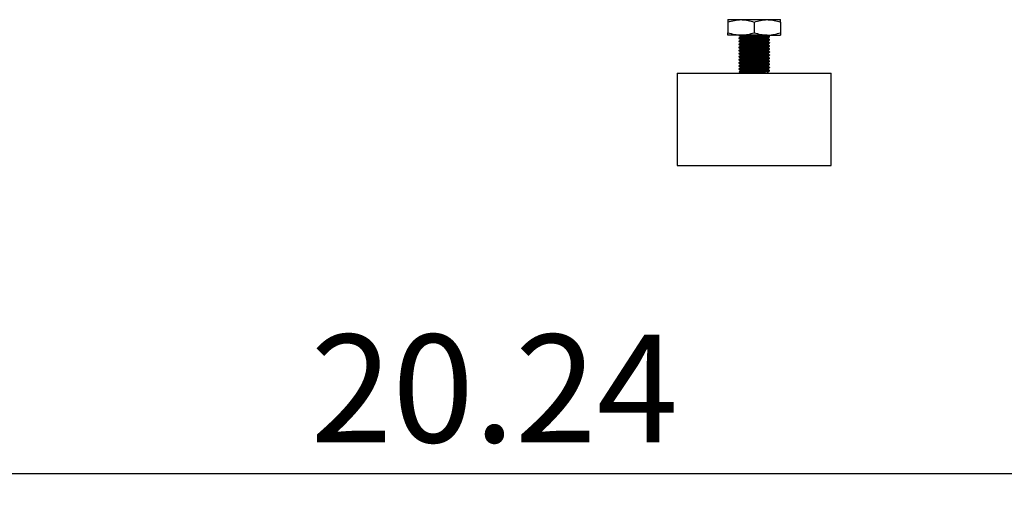
# Model space of a CAD drawing. Extents: x 0 to 16.5, y 0 to 11.7.
# Drawn here: x 9 to 10.2, y 5.2 to 5.8 of the extents above; entities that cross this region are included whole.
import ezdxf

# ---------------------------------------------------------------- set-up
doc = ezdxf.new("R2010")
doc.units = 0
doc.linetypes.add('SLD-SOLID', pattern=[0])
doc.layers.get('0').update_dxf_attribs({"linetype": 'CONTINUOUS'})
doc.layers.add('BRAND_TABLE', color=5, linetype='SLD-SOLID')
doc.styles.add('SLDTEXTSTYLE14', font='TXT', dxfattribs={"width": 0.75})
doc.dimstyles.new('SLDDIMSTYLE0', dxfattribs={"dimtxt": 0.137795, "dimasz": 0.13, "dimexe": 0, "dimexo": 0.0625, "dimgap": 0.034449, "dimtad": 1, "dimlfac": 10, "dimrnd": 1e-09, "dimzin": 12, "dimtxsty": 'SLDTEXTSTYLE14', "dimsah": 1, "dimcen": 0.09, "dimazin": 3, "dimtfac": 1, "dimtofl": 0, "dimtmove": 0, "dimatfit": 3, "dimtolj": 1, "dimtzin": 12})
doc.dimstyles.new('SLDDIMSTYLE1', dxfattribs={"dimtxt": 0.137795, "dimasz": 0.13, "dimexe": 0, "dimexo": 0.0625, "dimgap": 0.034449, "dimtad": 1, "dimlfac": 10, "dimrnd": 1e-09, "dimzin": 12, "dimtxsty": 'SLDTEXTSTYLE14', "dimsah": 1, "dimcen": 0.09, "dimazin": 3, "dimtfac": 1, "dimtmove": 0, "dimatfit": 3, "dimtolj": 1, "dimtzin": 12})

# ---------------------------------------------------------------- blocks, each defined once
blk = doc.blocks.new('_D_2')
at = {"layer": 'BRAND_TABLE'}
for p, q in [((8.0944, 6.4374), (8.0944, 6.6874)), ((9.8892, 6.4374), (8.055, 6.4374)), ((8.0944, 5.6629), (8.0944, 6.4374)), ((8.5625, 5.6629), (8.055, 5.6629)), ((8.0944, 5.6629), (8.0944, 5.4129))]:
    blk.add_line(p, q, dxfattribs=at)
for points in [[(8.0944, 6.4374), (8.1144, 6.5674), (8.0744, 6.5674)], [(8.0944, 5.6629), (8.0744, 5.5329), (8.1144, 5.5329)]]:
    blk.add_solid(points, dxfattribs=at)
at = {"layer": 'BRAND_TABLE', "insert": (7.9167, 5.8472), "char_height": 0.1378, "attachment_point": 1, "rotation": 90, "style": 'SLDTEXTSTYLE14'}
blk.add_mtext('7.75', dxfattribs=at)
blk = doc.blocks.new('_D_3')
at = {"layer": 'BRAND_TABLE'}
for p, q in [((8.6018, 5.6235), (8.6018, 5.2293)), ((10.6255, 5.6235), (10.6255, 5.2293)), ((8.6018, 5.2687), (10.6255, 5.2687))]:
    blk.add_line(p, q, dxfattribs=at)
for points in [[(8.6018, 5.2687), (8.7318, 5.2487), (8.7318, 5.2887)], [(10.6255, 5.2687), (10.4955, 5.2887), (10.4955, 5.2487)]]:
    blk.add_solid(points, dxfattribs=at)
at = {"layer": 'BRAND_TABLE', "insert": (9.3621, 5.4463), "char_height": 0.1378, "attachment_point": 1, "style": 'SLDTEXTSTYLE14'}
blk.add_mtext('20.24', dxfattribs=at)

msp = doc.modelspace()

# ---------------------------------------------------------------- linework, layer by layer
at = {"color": 7, "linetype": 'SLD-SOLID'}
for p, q in [((9.8951, 5.8488), (9.9119, 5.8488)), ((9.9119, 5.8488), (9.9453, 5.8488)), ((9.9453, 5.8488), (9.9621, 5.8488)), ((9.8951, 5.8458), (9.8951, 5.8321)), ((9.9286, 5.8458), (9.9286, 5.8321)), ((9.9621, 5.8458), (9.9621, 5.8321)), ((9.9119, 5.8291), (9.8951, 5.8291)), ((9.9089, 5.8291), (9.9089, 5.8287)), ((9.9089, 5.8253), (9.9089, 5.8248)), ((9.911, 5.8275), (9.911, 5.8265)), ((9.911, 5.8275), (9.911, 5.8265)), ((9.911, 5.8236), (9.911, 5.8226)), ((9.911, 5.8236), (9.911, 5.8226)), ((9.9453, 5.8291), (9.9119, 5.8291)), ((9.9453, 5.8291), (9.9621, 5.8291)), ((9.9462, 5.8246), (9.9462, 5.8255)), ((9.9483, 5.8268), (9.9483, 5.8273)), ((9.9483, 5.8228), (9.9483, 5.8233)), ((9.9089, 5.8214), (9.9089, 5.8209)), ((9.9089, 5.8174), (9.9089, 5.8169)), ((9.9089, 5.8135), (9.9089, 5.813)), ((9.9089, 5.8095), (9.9089, 5.8091)), ((9.911, 5.8196), (9.911, 5.8187)), ((9.911, 5.8196), (9.911, 5.8187)), ((9.911, 5.8157), (9.911, 5.8147)), ((9.911, 5.8157), (9.911, 5.8147)), ((9.911, 5.8118), (9.911, 5.8108)), ((9.911, 5.8118), (9.911, 5.8108)), ((9.9462, 5.8206), (9.9462, 5.8216)), ((9.9462, 5.8167), (9.9462, 5.8177)), ((9.9462, 5.8127), (9.9462, 5.8137)), ((9.9462, 5.8088), (9.9462, 5.8098)), ((9.9483, 5.8189), (9.9483, 5.8194)), ((9.9483, 5.815), (9.9483, 5.8155)), ((9.9483, 5.811), (9.9483, 5.8115)), ((9.9089, 5.8056), (9.9089, 5.8051)), ((9.9089, 5.8017), (9.9089, 5.8012)), ((9.9089, 5.7977), (9.9089, 5.7972)), ((9.911, 5.8078), (9.911, 5.8068)), ((9.911, 5.8078), (9.911, 5.8068)), ((9.911, 5.8039), (9.911, 5.8029)), ((9.911, 5.8039), (9.911, 5.8029)), ((9.911, 5.8), (9.911, 5.799)), ((9.911, 5.8), (9.911, 5.799)), ((9.9462, 5.8049), (9.9462, 5.8058)), ((9.9462, 5.8009), (9.9462, 5.8019)), ((9.9462, 5.797), (9.9462, 5.798)), ((9.9483, 5.8071), (9.9483, 5.8076)), ((9.9483, 5.8032), (9.9483, 5.8036)), ((9.9483, 5.7992), (9.9483, 5.7997)), ((9.9089, 5.7938), (9.9089, 5.7933)), ((9.9089, 5.7899), (9.9089, 5.7894)), ((9.9089, 5.7859), (9.9089, 5.7854)), ((9.911, 5.796), (9.911, 5.795)), ((9.911, 5.796), (9.911, 5.795)), ((9.911, 5.7921), (9.911, 5.7911)), ((9.911, 5.7921), (9.911, 5.7911)), ((9.911, 5.7881), (9.911, 5.7872)), ((9.911, 5.7881), (9.911, 5.7872)), ((9.9462, 5.7931), (9.9462, 5.794)), ((9.9462, 5.7891), (9.9462, 5.7901)), ((9.9462, 5.7852), (9.9462, 5.7862)), ((9.9483, 5.7953), (9.9483, 5.7958)), ((9.9483, 5.7913), (9.9483, 5.7918)), ((9.9483, 5.7874), (9.9483, 5.7879)), ((9.8302, 5.7805), (9.8302, 5.6624)), ((9.8302, 5.7805), (9.9286, 5.7805)), ((9.9093, 5.7821), (9.9101, 5.7808)), ((9.9103, 5.7805), (9.9101, 5.7808)), ((9.9101, 5.7808), (9.9106, 5.7805)), ((9.911, 5.7842), (9.911, 5.7832)), ((9.911, 5.7842), (9.911, 5.7832)), ((9.9188, 5.7826), (9.9337, 5.7826)), ((9.9286, 5.7805), (10.027, 5.7805)), ((9.9462, 5.7813), (9.9462, 5.7822)), ((9.947, 5.7808), (9.9462, 5.7813)), ((9.9469, 5.7807), (9.947, 5.7808)), ((9.9469, 5.7805), (9.947, 5.7807)), ((9.9483, 5.7835), (9.9483, 5.784)), ((10.027, 5.6624), (10.027, 5.7805)), ((9.8302, 5.6624), (9.9286, 5.6624)), ((9.9286, 5.6624), (10.027, 5.6624))]:
    msp.add_line(p, q, dxfattribs=at)
for points, knots in [([(9.8951, 5.8458), (9.8979, 5.8466), (9.9033, 5.8483), (9.909, 5.8486), (9.9119, 5.8488)], [0, 0, 0, 0, 0.495458, 1, 1, 1, 1]), ([(9.8951, 5.8488), (9.8951, 5.8487), (9.8951, 5.8486), (9.8951, 5.847), (9.8951, 5.8458)], [0, 0, 0, 0, 0.237734, 1, 1, 1, 1]), ([(9.9119, 5.8488), (9.9123, 5.8488), (9.9153, 5.8488), (9.9209, 5.8481), (9.926, 5.8466), (9.9286, 5.8458)], [0, 0, 0, 0, 0.070088, 0.530783, 1, 1, 1, 1]), ([(9.9286, 5.8458), (9.9313, 5.8466), (9.9368, 5.8483), (9.9425, 5.8486), (9.9453, 5.8488)], [0, 0, 0, 0, 0.495458, 1, 1, 1, 1]), ([(9.9453, 5.8488), (9.9457, 5.8488), (9.9487, 5.8488), (9.9544, 5.8481), (9.9595, 5.8466), (9.9621, 5.8458)], [0, 0, 0, 0, 0.070088, 0.530783, 1, 1, 1, 1]), ([(9.9621, 5.8458), (9.9621, 5.847), (9.9621, 5.8486), (9.9621, 5.8487), (9.9621, 5.8488)], [0, 0, 0, 0, 0.762266, 1, 1, 1, 1]), ([(9.8951, 5.8321), (9.8979, 5.8313), (9.9033, 5.8296), (9.909, 5.8293), (9.9119, 5.8291)], [0, 0, 0, 0, 0.495458, 1, 1, 1, 1]), ([(9.8951, 5.8291), (9.8951, 5.8291), (9.8951, 5.8293), (9.8951, 5.8309), (9.8951, 5.8321)], [0, 0, 0, 0, 0.237734, 1, 1, 1, 1]), ([(9.9123, 5.8291), (9.9116, 5.8291), (9.9094, 5.8289), (9.9084, 5.8288), (9.9094, 5.8287), (9.9097, 5.8286)], [0, 0, 0, 0, 0.22247, 0.723658, 1, 1, 1, 1]), ([(9.9481, 5.8267), (9.9478, 5.8267), (9.9472, 5.8265), (9.9428, 5.8263), (9.9363, 5.826), (9.9286, 5.8258), (9.9209, 5.8255), (9.9143, 5.8253), (9.91, 5.8251), (9.9084, 5.8248), (9.9094, 5.8247), (9.9097, 5.8247)], [0, 0, 0, 0, 0.102686, 0.221514, 0.340342, 0.45917, 0.577998, 0.696826, 0.815654, 0.934481, 1, 1, 1, 1]), ([(9.9481, 5.8228), (9.9478, 5.8227), (9.9472, 5.8226), (9.9428, 5.8223), (9.9363, 5.8221), (9.9286, 5.8219), (9.9209, 5.8216), (9.9143, 5.8214), (9.91, 5.8211), (9.9084, 5.8209), (9.9094, 5.8208), (9.9097, 5.8207)], [0, 0, 0, 0, 0.102686, 0.221514, 0.340342, 0.45917, 0.577998, 0.696826, 0.815654, 0.934481, 1, 1, 1, 1]), ([(9.9481, 5.8273), (9.9482, 5.8273), (9.9488, 5.8272), (9.9471, 5.827), (9.9429, 5.8268), (9.9363, 5.8265), (9.9286, 5.8263), (9.9209, 5.826), (9.9144, 5.8258), (9.9098, 5.8255), (9.9092, 5.8254), (9.9089, 5.8253)], [0, 0, 0, 0, 0.016697, 0.13961, 0.262523, 0.385436, 0.508348, 0.631261, 0.754174, 0.877087, 1, 1, 1, 1]), ([(9.9481, 5.8234), (9.9482, 5.8234), (9.9488, 5.8233), (9.9471, 5.8231), (9.9429, 5.8228), (9.9363, 5.8226), (9.9286, 5.8223), (9.9209, 5.8221), (9.9144, 5.8219), (9.9098, 5.8216), (9.9092, 5.8214), (9.9089, 5.8214)], [0, 0, 0, 0, 0.016697, 0.13961, 0.262523, 0.385436, 0.508348, 0.631261, 0.754174, 0.877087, 1, 1, 1, 1]), ([(9.9094, 5.8286), (9.9097, 5.8284), (9.9104, 5.828), (9.9111, 5.8276), (9.9115, 5.8274)], [0, 0, 0, 0, 0.500006, 1, 1, 1, 1]), ([(9.9115, 5.8267), (9.9111, 5.8265), (9.9104, 5.826), (9.9097, 5.8256), (9.9094, 5.8254)], [0, 0, 0, 0, 0.499994, 1, 1, 1, 1]), ([(9.9094, 5.8247), (9.9097, 5.8245), (9.9104, 5.8241), (9.9111, 5.8236), (9.9115, 5.8234)], [0, 0, 0, 0, 0.500006, 1, 1, 1, 1]), ([(9.9115, 5.8227), (9.9111, 5.8225), (9.9104, 5.8221), (9.9097, 5.8217), (9.9094, 5.8215)], [0, 0, 0, 0, 0.499994, 1, 1, 1, 1]), ([(9.9427, 5.8291), (9.9422, 5.8291), (9.9405, 5.8289), (9.9354, 5.8287), (9.9286, 5.8285), (9.9217, 5.8282), (9.9159, 5.828), (9.9118, 5.8278), (9.9113, 5.8276), (9.911, 5.8275)], [0, 0, 0, 0, 0.068885, 0.224071, 0.379257, 0.534442, 0.689628, 0.844814, 1, 1, 1, 1]), ([(9.946, 5.8255), (9.9457, 5.8254), (9.9452, 5.8253), (9.9413, 5.8251), (9.9355, 5.8248), (9.9286, 5.8246), (9.9217, 5.8243), (9.9159, 5.8241), (9.9118, 5.8238), (9.9113, 5.8237), (9.911, 5.8236)], [0, 0, 0, 0, 0.109307, 0.236549, 0.363791, 0.491033, 0.618274, 0.745516, 0.872758, 1, 1, 1, 1]), ([(9.9462, 5.8285), (9.9459, 5.8284), (9.9454, 5.8282), (9.9413, 5.828), (9.9355, 5.8278), (9.9286, 5.8275), (9.9217, 5.8273), (9.916, 5.827), (9.9124, 5.8268), (9.9119, 5.8267), (9.9118, 5.8267)], [0, 0, 0, 0, 0.1343543, 0.2687086, 0.4030629, 0.5374172, 0.6717715, 0.8061258, 0.9404802, 1, 1, 1, 1]), ([(9.9462, 5.8246), (9.9459, 5.8245), (9.9454, 5.8243), (9.9413, 5.8241), (9.9355, 5.8238), (9.9286, 5.8236), (9.9217, 5.8233), (9.916, 5.8231), (9.9124, 5.8229), (9.9119, 5.8228), (9.9118, 5.8227)], [0, 0, 0, 0, 0.1343543, 0.2687086, 0.4030629, 0.5374172, 0.6717715, 0.8061258, 0.9404802, 1, 1, 1, 1]), ([(9.9119, 5.8291), (9.9123, 5.8291), (9.9153, 5.8291), (9.9209, 5.8298), (9.926, 5.8313), (9.9286, 5.8321)], [0, 0, 0, 0, 0.070088, 0.530783, 1, 1, 1, 1]), ([(9.9286, 5.8321), (9.9313, 5.8313), (9.9368, 5.8296), (9.9425, 5.8293), (9.9453, 5.8291)], [0, 0, 0, 0, 0.495458, 1, 1, 1, 1]), ([(9.9453, 5.8291), (9.9457, 5.8291), (9.9487, 5.8291), (9.9544, 5.8298), (9.9595, 5.8313), (9.9621, 5.8321)], [0, 0, 0, 0, 0.070088, 0.530783, 1, 1, 1, 1]), ([(9.9461, 5.8255), (9.9465, 5.8257), (9.9472, 5.8261), (9.9479, 5.8265), (9.9483, 5.8267)], [0, 0, 0, 0, 0.499967, 1, 1, 1, 1]), ([(9.9461, 5.8216), (9.9465, 5.8218), (9.9472, 5.8222), (9.9479, 5.8226), (9.9483, 5.8228)], [0, 0, 0, 0, 0.499967, 1, 1, 1, 1]), ([(9.9483, 5.8273), (9.9479, 5.8275), (9.9472, 5.8279), (9.9465, 5.8283), (9.9462, 5.8285)], [0, 0, 0, 0, 0.507215, 1, 1, 1, 1]), ([(9.9483, 5.8234), (9.9479, 5.8236), (9.9472, 5.824), (9.9465, 5.8244), (9.9462, 5.8246)], [0, 0, 0, 0, 0.507215, 1, 1, 1, 1]), ([(9.9621, 5.8321), (9.9621, 5.8309), (9.9621, 5.8293), (9.9621, 5.8291), (9.9621, 5.8291)], [0, 0, 0, 0, 0.762266, 1, 1, 1, 1]), ([(9.9483, 5.8189), (9.948, 5.8188), (9.9474, 5.8187), (9.9428, 5.8184), (9.9363, 5.8182), (9.9286, 5.8179), (9.9209, 5.8177), (9.9143, 5.8174), (9.91, 5.8172), (9.9084, 5.817), (9.9094, 5.8168), (9.9097, 5.8168)], [0, 0, 0, 0, 0.11694, 0.233881, 0.350821, 0.467761, 0.584701, 0.701642, 0.818582, 0.935522, 1, 1, 1, 1]), ([(9.9483, 5.815), (9.948, 5.8149), (9.9474, 5.8147), (9.9428, 5.8145), (9.9363, 5.8142), (9.9286, 5.814), (9.9209, 5.8137), (9.9143, 5.8135), (9.91, 5.8132), (9.9084, 5.813), (9.9094, 5.8129), (9.9097, 5.8129)], [0, 0, 0, 0, 0.11694, 0.233881, 0.350821, 0.467761, 0.584701, 0.701642, 0.818582, 0.935522, 1, 1, 1, 1]), ([(9.9483, 5.811), (9.948, 5.8109), (9.9474, 5.8108), (9.9428, 5.8105), (9.9363, 5.8103), (9.9286, 5.81), (9.9209, 5.8098), (9.9143, 5.8095), (9.91, 5.8093), (9.9084, 5.8091), (9.9094, 5.809), (9.9097, 5.8089)], [0, 0, 0, 0, 0.11694, 0.233881, 0.350821, 0.467761, 0.584701, 0.701642, 0.818582, 0.935522, 1, 1, 1, 1]), ([(9.9481, 5.8194), (9.9482, 5.8194), (9.9488, 5.8193), (9.9471, 5.8191), (9.9429, 5.8189), (9.9363, 5.8187), (9.9286, 5.8184), (9.9209, 5.8182), (9.9144, 5.8179), (9.9098, 5.8177), (9.9092, 5.8175), (9.9089, 5.8174)], [0, 0, 0, 0, 0.016697, 0.13961, 0.262523, 0.385436, 0.508348, 0.631261, 0.754174, 0.877087, 1, 1, 1, 1]), ([(9.9481, 5.8155), (9.9482, 5.8155), (9.9488, 5.8154), (9.9471, 5.8152), (9.9429, 5.815), (9.9363, 5.8147), (9.9286, 5.8145), (9.9209, 5.8142), (9.9144, 5.814), (9.9098, 5.8137), (9.9092, 5.8136), (9.9089, 5.8135)], [0, 0, 0, 0, 0.016697, 0.13961, 0.262523, 0.385436, 0.508348, 0.631261, 0.754174, 0.877087, 1, 1, 1, 1]), ([(9.9481, 5.8116), (9.9482, 5.8115), (9.9488, 5.8114), (9.9471, 5.8113), (9.9429, 5.811), (9.9363, 5.8108), (9.9286, 5.8105), (9.9209, 5.8103), (9.9144, 5.81), (9.9098, 5.8098), (9.9092, 5.8096), (9.9089, 5.8095)], [0, 0, 0, 0, 0.016697, 0.13961, 0.262523, 0.385436, 0.508348, 0.631261, 0.754174, 0.877087, 1, 1, 1, 1]), ([(9.9094, 5.8207), (9.9097, 5.8205), (9.9104, 5.8201), (9.9111, 5.8197), (9.9115, 5.8195)], [0, 0, 0, 0, 0.500006, 1, 1, 1, 1]), ([(9.9115, 5.8188), (9.9111, 5.8186), (9.9104, 5.8182), (9.9097, 5.8178), (9.9094, 5.8176)], [0, 0, 0, 0, 0.499994, 1, 1, 1, 1]), ([(9.9094, 5.8168), (9.9097, 5.8166), (9.9104, 5.8162), (9.9111, 5.8158), (9.9115, 5.8156)], [0, 0, 0, 0, 0.500006, 1, 1, 1, 1]), ([(9.9115, 5.8149), (9.9111, 5.8146), (9.9104, 5.8142), (9.9097, 5.8138), (9.9094, 5.8136)], [0, 0, 0, 0, 0.499994, 1, 1, 1, 1]), ([(9.9094, 5.8129), (9.9097, 5.8127), (9.9104, 5.8122), (9.9111, 5.8118), (9.9115, 5.8116)], [0, 0, 0, 0, 0.500006, 1, 1, 1, 1]), ([(9.9115, 5.8109), (9.9111, 5.8107), (9.9104, 5.8103), (9.9097, 5.8099), (9.9094, 5.8097)], [0, 0, 0, 0, 0.499994, 1, 1, 1, 1]), ([(9.946, 5.8216), (9.9457, 5.8215), (9.9452, 5.8213), (9.9413, 5.8211), (9.9355, 5.8209), (9.9286, 5.8206), (9.9217, 5.8204), (9.9159, 5.8201), (9.9118, 5.8199), (9.9113, 5.8197), (9.911, 5.8196)], [0, 0, 0, 0, 0.109307, 0.236549, 0.363791, 0.491033, 0.618274, 0.745516, 0.872758, 1, 1, 1, 1]), ([(9.946, 5.8176), (9.9457, 5.8176), (9.9452, 5.8174), (9.9413, 5.8172), (9.9355, 5.8169), (9.9286, 5.8167), (9.9217, 5.8164), (9.9159, 5.8162), (9.9118, 5.8159), (9.9113, 5.8158), (9.911, 5.8157)], [0, 0, 0, 0, 0.109307, 0.236549, 0.363791, 0.491033, 0.618274, 0.745516, 0.872758, 1, 1, 1, 1]), ([(9.946, 5.8137), (9.9457, 5.8136), (9.9452, 5.8135), (9.9413, 5.8132), (9.9355, 5.813), (9.9286, 5.8127), (9.9217, 5.8125), (9.9159, 5.8123), (9.9118, 5.812), (9.9113, 5.8118), (9.911, 5.8118)], [0, 0, 0, 0, 0.109307, 0.236549, 0.363791, 0.491033, 0.618274, 0.745516, 0.872758, 1, 1, 1, 1]), ([(9.946, 5.8098), (9.9457, 5.8097), (9.9452, 5.8095), (9.9413, 5.8093), (9.9355, 5.8091), (9.9286, 5.8088), (9.9217, 5.8086), (9.9159, 5.8083), (9.9118, 5.8081), (9.9113, 5.8079), (9.911, 5.8078)], [0, 0, 0, 0, 0.1093071, 0.2365489, 0.3637908, 0.4910326, 0.6182745, 0.7455163, 0.8727582, 1, 1, 1, 1]), ([(9.9462, 5.8206), (9.9459, 5.8205), (9.9454, 5.8204), (9.9413, 5.8201), (9.9355, 5.8199), (9.9286, 5.8196), (9.9217, 5.8194), (9.916, 5.8191), (9.9124, 5.8189), (9.9119, 5.8188), (9.9118, 5.8188)], [0, 0, 0, 0, 0.134354, 0.268709, 0.403063, 0.537417, 0.671772, 0.806126, 0.94048, 1, 1, 1, 1]), ([(9.9462, 5.8167), (9.9459, 5.8166), (9.9454, 5.8164), (9.9413, 5.8162), (9.9355, 5.8159), (9.9286, 5.8157), (9.9217, 5.8155), (9.916, 5.8152), (9.9124, 5.815), (9.9119, 5.8149), (9.9118, 5.8149)], [0, 0, 0, 0, 0.134354, 0.268709, 0.403063, 0.537417, 0.671772, 0.806126, 0.94048, 1, 1, 1, 1]), ([(9.9462, 5.8127), (9.9459, 5.8127), (9.9454, 5.8125), (9.9413, 5.8123), (9.9355, 5.812), (9.9286, 5.8118), (9.9217, 5.8115), (9.916, 5.8113), (9.9124, 5.8111), (9.9119, 5.811), (9.9118, 5.8109)], [0, 0, 0, 0, 0.1343543, 0.2687086, 0.4030629, 0.5374172, 0.6717715, 0.8061258, 0.9404802, 1, 1, 1, 1]), ([(9.9461, 5.8176), (9.9465, 5.8178), (9.9472, 5.8183), (9.9479, 5.8187), (9.9483, 5.8189)], [0, 0, 0, 0, 0.499967, 1, 1, 1, 1]), ([(9.9461, 5.8137), (9.9465, 5.8139), (9.9472, 5.8143), (9.9479, 5.8147), (9.9483, 5.8149)], [0, 0, 0, 0, 0.499967, 1, 1, 1, 1]), ([(9.9461, 5.8098), (9.9465, 5.81), (9.9472, 5.8104), (9.9479, 5.8108), (9.9483, 5.811)], [0, 0, 0, 0, 0.499967, 1, 1, 1, 1]), ([(9.9483, 5.8194), (9.9479, 5.8196), (9.9472, 5.82), (9.9465, 5.8204), (9.9462, 5.8206)], [0, 0, 0, 0, 0.507215, 1, 1, 1, 1]), ([(9.9483, 5.8155), (9.9479, 5.8157), (9.9472, 5.8161), (9.9465, 5.8165), (9.9462, 5.8167)], [0, 0, 0, 0, 0.507215, 1, 1, 1, 1]), ([(9.9483, 5.8115), (9.9479, 5.8118), (9.9472, 5.8122), (9.9465, 5.8126), (9.9462, 5.8128)], [0, 0, 0, 0, 0.507215, 1, 1, 1, 1]), ([(9.9481, 5.8071), (9.9478, 5.807), (9.9472, 5.8068), (9.9428, 5.8066), (9.9363, 5.8063), (9.9286, 5.8061), (9.9209, 5.8059), (9.9143, 5.8056), (9.91, 5.8054), (9.9084, 5.8052), (9.9094, 5.805), (9.9097, 5.805)], [0, 0, 0, 0, 0.102686, 0.221514, 0.340342, 0.45917, 0.577998, 0.696826, 0.815654, 0.934481, 1, 1, 1, 1]), ([(9.9481, 5.8031), (9.9478, 5.803), (9.9472, 5.8029), (9.9428, 5.8027), (9.9363, 5.8024), (9.9286, 5.8022), (9.9209, 5.8019), (9.9143, 5.8017), (9.91, 5.8014), (9.9084, 5.8012), (9.9094, 5.8011), (9.9097, 5.801)], [0, 0, 0, 0, 0.102686, 0.221514, 0.340342, 0.45917, 0.577998, 0.696826, 0.815654, 0.934481, 1, 1, 1, 1]), ([(9.9483, 5.7992), (9.948, 5.7991), (9.9474, 5.799), (9.9428, 5.7987), (9.9363, 5.7985), (9.9286, 5.7982), (9.9209, 5.798), (9.9143, 5.7977), (9.91, 5.7975), (9.9084, 5.7973), (9.9094, 5.7972), (9.9097, 5.7971)], [0, 0, 0, 0, 0.1169403, 0.2338806, 0.3508208, 0.4677611, 0.5847014, 0.7016417, 0.818582, 0.9355223, 1, 1, 1, 1]), ([(9.9481, 5.8076), (9.9482, 5.8076), (9.9488, 5.8075), (9.9471, 5.8073), (9.9429, 5.8071), (9.9363, 5.8068), (9.9286, 5.8066), (9.9209, 5.8063), (9.9144, 5.8061), (9.9098, 5.8059), (9.9092, 5.8057), (9.9089, 5.8056)], [0, 0, 0, 0, 0.016697, 0.13961, 0.262523, 0.385436, 0.508348, 0.631261, 0.754174, 0.877087, 1, 1, 1, 1]), ([(9.9481, 5.8037), (9.9482, 5.8037), (9.9488, 5.8036), (9.9471, 5.8034), (9.9429, 5.8032), (9.9363, 5.8029), (9.9286, 5.8027), (9.9209, 5.8024), (9.9144, 5.8022), (9.9098, 5.8019), (9.9092, 5.8018), (9.9089, 5.8017)], [0, 0, 0, 0, 0.016697, 0.13961, 0.262523, 0.385436, 0.508348, 0.631261, 0.754174, 0.877087, 1, 1, 1, 1]), ([(9.9481, 5.7997), (9.9482, 5.7997), (9.9488, 5.7996), (9.9471, 5.7995), (9.9429, 5.7992), (9.9363, 5.799), (9.9286, 5.7987), (9.9209, 5.7985), (9.9144, 5.7982), (9.9098, 5.798), (9.9092, 5.7978), (9.9089, 5.7977)], [0, 0, 0, 0, 0.016697, 0.13961, 0.262523, 0.385436, 0.508348, 0.631261, 0.754174, 0.877087, 1, 1, 1, 1]), ([(9.9094, 5.8089), (9.9097, 5.8087), (9.9104, 5.8083), (9.9111, 5.8079), (9.9115, 5.8077)], [0, 0, 0, 0, 0.500006, 1, 1, 1, 1]), ([(9.9115, 5.807), (9.9111, 5.8068), (9.9104, 5.8064), (9.9097, 5.806), (9.9094, 5.8057)], [0, 0, 0, 0, 0.499994, 1, 1, 1, 1]), ([(9.9094, 5.805), (9.9097, 5.8048), (9.9104, 5.8044), (9.9111, 5.804), (9.9115, 5.8038)], [0, 0, 0, 0, 0.500006, 1, 1, 1, 1]), ([(9.9115, 5.803), (9.9111, 5.8028), (9.9104, 5.8024), (9.9097, 5.802), (9.9094, 5.8018)], [0, 0, 0, 0, 0.499994, 1, 1, 1, 1]), ([(9.9094, 5.801), (9.9097, 5.8008), (9.9104, 5.8004), (9.9111, 5.8), (9.9115, 5.7998)], [0, 0, 0, 0, 0.500006, 1, 1, 1, 1]), ([(9.9115, 5.7991), (9.9111, 5.7989), (9.9104, 5.7985), (9.9097, 5.7981), (9.9094, 5.7979)], [0, 0, 0, 0, 0.499994, 1, 1, 1, 1]), ([(9.9094, 5.7971), (9.9097, 5.7969), (9.9104, 5.7965), (9.9111, 5.7961), (9.9115, 5.7959)], [0, 0, 0, 0, 0.500006, 1, 1, 1, 1]), ([(9.946, 5.8058), (9.9457, 5.8058), (9.9452, 5.8056), (9.9413, 5.8054), (9.9355, 5.8051), (9.9286, 5.8049), (9.9217, 5.8046), (9.9159, 5.8044), (9.9118, 5.8041), (9.9113, 5.804), (9.911, 5.8039)], [0, 0, 0, 0, 0.1093071, 0.2365489, 0.3637908, 0.4910326, 0.6182745, 0.7455163, 0.8727582, 1, 1, 1, 1]), ([(9.946, 5.8019), (9.9457, 5.8018), (9.9452, 5.8017), (9.9413, 5.8014), (9.9355, 5.8012), (9.9286, 5.8009), (9.9217, 5.8007), (9.9159, 5.8004), (9.9118, 5.8002), (9.9113, 5.8), (9.911, 5.8)], [0, 0, 0, 0, 0.1093071, 0.2365489, 0.3637908, 0.4910326, 0.6182745, 0.7455163, 0.8727582, 1, 1, 1, 1]), ([(9.946, 5.7979), (9.9457, 5.7979), (9.9452, 5.7977), (9.9413, 5.7975), (9.9355, 5.7972), (9.9286, 5.797), (9.9217, 5.7968), (9.9159, 5.7965), (9.9118, 5.7963), (9.9113, 5.7961), (9.911, 5.796)], [0, 0, 0, 0, 0.1093071, 0.2365489, 0.3637908, 0.4910326, 0.6182745, 0.7455163, 0.8727582, 1, 1, 1, 1]), ([(9.9462, 5.8088), (9.9459, 5.8087), (9.9454, 5.8086), (9.9413, 5.8083), (9.9355, 5.8081), (9.9286, 5.8078), (9.9217, 5.8076), (9.916, 5.8073), (9.9124, 5.8071), (9.9119, 5.807), (9.9118, 5.807)], [0, 0, 0, 0, 0.134354, 0.268709, 0.403063, 0.537417, 0.671772, 0.806126, 0.94048, 1, 1, 1, 1]), ([(9.9462, 5.8049), (9.9459, 5.8048), (9.9454, 5.8046), (9.9413, 5.8044), (9.9355, 5.8041), (9.9286, 5.8039), (9.9217, 5.8036), (9.916, 5.8034), (9.9124, 5.8032), (9.9119, 5.8031), (9.9118, 5.803)], [0, 0, 0, 0, 0.134354, 0.268709, 0.403063, 0.537417, 0.671772, 0.806126, 0.94048, 1, 1, 1, 1]), ([(9.9462, 5.8009), (9.9459, 5.8009), (9.9454, 5.8007), (9.9413, 5.8004), (9.9355, 5.8002), (9.9286, 5.8), (9.9217, 5.7997), (9.916, 5.7995), (9.9124, 5.7993), (9.9119, 5.7991), (9.9118, 5.7991)], [0, 0, 0, 0, 0.134354, 0.268709, 0.403063, 0.537417, 0.671772, 0.806126, 0.94048, 1, 1, 1, 1]), ([(9.9462, 5.797), (9.9459, 5.7969), (9.9454, 5.7968), (9.9413, 5.7965), (9.9355, 5.7963), (9.9286, 5.796), (9.9217, 5.7958), (9.916, 5.7955), (9.9124, 5.7953), (9.9119, 5.7952), (9.9118, 5.7952)], [0, 0, 0, 0, 0.1343543, 0.2687086, 0.4030629, 0.5374172, 0.6717715, 0.8061258, 0.9404802, 1, 1, 1, 1]), ([(9.9461, 5.8058), (9.9465, 5.806), (9.9472, 5.8064), (9.9479, 5.8069), (9.9483, 5.8071)], [0, 0, 0, 0, 0.499967, 1, 1, 1, 1]), ([(9.9461, 5.8019), (9.9465, 5.8021), (9.9472, 5.8025), (9.9479, 5.8029), (9.9483, 5.8031)], [0, 0, 0, 0, 0.499967, 1, 1, 1, 1]), ([(9.9461, 5.7979), (9.9465, 5.7982), (9.9472, 5.7986), (9.9479, 5.799), (9.9483, 5.7992)], [0, 0, 0, 0, 0.499967, 1, 1, 1, 1]), ([(9.9483, 5.8076), (9.9479, 5.8078), (9.9472, 5.8082), (9.9465, 5.8086), (9.9462, 5.8088)], [0, 0, 0, 0, 0.507215, 1, 1, 1, 1]), ([(9.9483, 5.8037), (9.9479, 5.8039), (9.9472, 5.8043), (9.9465, 5.8047), (9.9462, 5.8049)], [0, 0, 0, 0, 0.507215, 1, 1, 1, 1]), ([(9.9483, 5.7997), (9.9479, 5.7999), (9.9472, 5.8003), (9.9465, 5.8008), (9.9462, 5.801)], [0, 0, 0, 0, 0.507215, 1, 1, 1, 1]), ([(9.9483, 5.7958), (9.9479, 5.796), (9.9472, 5.7964), (9.9465, 5.7968), (9.9462, 5.797)], [0, 0, 0, 0, 0.507215, 1, 1, 1, 1]), ([(9.9481, 5.7952), (9.9478, 5.7952), (9.9472, 5.795), (9.9428, 5.7948), (9.9363, 5.7945), (9.9286, 5.7943), (9.9209, 5.794), (9.9143, 5.7938), (9.91, 5.7936), (9.9084, 5.7933), (9.9094, 5.7932), (9.9097, 5.7932)], [0, 0, 0, 0, 0.102686, 0.221514, 0.340342, 0.45917, 0.577998, 0.696826, 0.815654, 0.934481, 1, 1, 1, 1]), ([(9.9481, 5.7913), (9.9478, 5.7912), (9.9472, 5.7911), (9.9428, 5.7908), (9.9363, 5.7906), (9.9286, 5.7904), (9.9209, 5.7901), (9.9143, 5.7899), (9.91, 5.7896), (9.9084, 5.7894), (9.9094, 5.7893), (9.9097, 5.7892)], [0, 0, 0, 0, 0.102686, 0.221514, 0.340342, 0.45917, 0.577998, 0.696826, 0.815654, 0.934481, 1, 1, 1, 1]), ([(9.9481, 5.7874), (9.9478, 5.7873), (9.9472, 5.7871), (9.9428, 5.7869), (9.9363, 5.7867), (9.9286, 5.7864), (9.9209, 5.7862), (9.9143, 5.7859), (9.91, 5.7857), (9.9084, 5.7855), (9.9094, 5.7853), (9.9097, 5.7853)], [0, 0, 0, 0, 0.102686, 0.221514, 0.340342, 0.45917, 0.577998, 0.696826, 0.815654, 0.934481, 1, 1, 1, 1]), ([(9.9481, 5.7958), (9.9482, 5.7958), (9.9488, 5.7957), (9.9471, 5.7955), (9.9429, 5.7953), (9.9363, 5.795), (9.9286, 5.7948), (9.9209, 5.7945), (9.9144, 5.7943), (9.9098, 5.794), (9.9092, 5.7939), (9.9089, 5.7938)], [0, 0, 0, 0, 0.016697, 0.13961, 0.262523, 0.385436, 0.508348, 0.631261, 0.754174, 0.877087, 1, 1, 1, 1]), ([(9.9481, 5.7919), (9.9482, 5.7919), (9.9488, 5.7918), (9.9471, 5.7916), (9.9429, 5.7913), (9.9363, 5.7911), (9.9286, 5.7908), (9.9209, 5.7906), (9.9144, 5.7904), (9.9098, 5.7901), (9.9092, 5.7899), (9.9089, 5.7899)], [0, 0, 0, 0, 0.016697, 0.13961, 0.262523, 0.385436, 0.508348, 0.631261, 0.754174, 0.877087, 1, 1, 1, 1]), ([(9.9481, 5.7879), (9.9482, 5.7879), (9.9488, 5.7878), (9.9471, 5.7876), (9.9429, 5.7874), (9.9363, 5.7872), (9.9286, 5.7869), (9.9209, 5.7867), (9.9144, 5.7864), (9.9098, 5.7862), (9.9092, 5.786), (9.9089, 5.7859)], [0, 0, 0, 0, 0.016697, 0.13961, 0.262523, 0.385436, 0.508348, 0.631261, 0.754174, 0.877087, 1, 1, 1, 1]), ([(9.9115, 5.7952), (9.9111, 5.795), (9.9104, 5.7945), (9.9097, 5.7941), (9.9094, 5.7939)], [0, 0, 0, 0, 0.499994, 1, 1, 1, 1]), ([(9.9094, 5.7932), (9.9097, 5.793), (9.9104, 5.7926), (9.9111, 5.7921), (9.9115, 5.7919)], [0, 0, 0, 0, 0.500006, 1, 1, 1, 1]), ([(9.9115, 5.7912), (9.9111, 5.791), (9.9104, 5.7906), (9.9097, 5.7902), (9.9094, 5.79)], [0, 0, 0, 0, 0.499994, 1, 1, 1, 1]), ([(9.9094, 5.7892), (9.9097, 5.789), (9.9104, 5.7886), (9.9111, 5.7882), (9.9115, 5.788)], [0, 0, 0, 0, 0.500006, 1, 1, 1, 1]), ([(9.9115, 5.7873), (9.9111, 5.7871), (9.9104, 5.7867), (9.9097, 5.7863), (9.9094, 5.7861)], [0, 0, 0, 0, 0.499994, 1, 1, 1, 1]), ([(9.9094, 5.7853), (9.9097, 5.7851), (9.9104, 5.7847), (9.9111, 5.7843), (9.9115, 5.7841)], [0, 0, 0, 0, 0.500006, 1, 1, 1, 1]), ([(9.946, 5.794), (9.9457, 5.7939), (9.9452, 5.7938), (9.9413, 5.7936), (9.9355, 5.7933), (9.9286, 5.7931), (9.9217, 5.7928), (9.9159, 5.7926), (9.9118, 5.7923), (9.9113, 5.7922), (9.911, 5.7921)], [0, 0, 0, 0, 0.1093071, 0.2365489, 0.3637908, 0.4910326, 0.6182745, 0.7455163, 0.8727582, 1, 1, 1, 1]), ([(9.946, 5.7901), (9.9457, 5.79), (9.9452, 5.7899), (9.9413, 5.7896), (9.9355, 5.7894), (9.9286, 5.7891), (9.9217, 5.7889), (9.9159, 5.7886), (9.9118, 5.7884), (9.9113, 5.7882), (9.911, 5.7881)], [0, 0, 0, 0, 0.109307, 0.236549, 0.363791, 0.491033, 0.618274, 0.745516, 0.872758, 1, 1, 1, 1]), ([(9.946, 5.7861), (9.9457, 5.7861), (9.9452, 5.7859), (9.9413, 5.7857), (9.9355, 5.7854), (9.9286, 5.7852), (9.9217, 5.7849), (9.9159, 5.7847), (9.9118, 5.7845), (9.9113, 5.7843), (9.911, 5.7842)], [0, 0, 0, 0, 0.109307, 0.236549, 0.363791, 0.491033, 0.618274, 0.745516, 0.872758, 1, 1, 1, 1]), ([(9.9462, 5.7931), (9.9459, 5.793), (9.9454, 5.7928), (9.9413, 5.7926), (9.9355, 5.7923), (9.9286, 5.7921), (9.9217, 5.7918), (9.916, 5.7916), (9.9124, 5.7914), (9.9119, 5.7913), (9.9118, 5.7912)], [0, 0, 0, 0, 0.134354, 0.268709, 0.403063, 0.537417, 0.671772, 0.806126, 0.94048, 1, 1, 1, 1]), ([(9.9462, 5.7891), (9.9459, 5.789), (9.9454, 5.7889), (9.9413, 5.7886), (9.9355, 5.7884), (9.9286, 5.7881), (9.9217, 5.7879), (9.916, 5.7876), (9.9124, 5.7874), (9.9119, 5.7873), (9.9118, 5.7873)], [0, 0, 0, 0, 0.134354, 0.268709, 0.403063, 0.537417, 0.671772, 0.806126, 0.94048, 1, 1, 1, 1]), ([(9.9462, 5.7852), (9.9459, 5.7851), (9.9454, 5.7849), (9.9413, 5.7847), (9.9355, 5.7845), (9.9286, 5.7842), (9.9217, 5.784), (9.916, 5.7837), (9.9124, 5.7835), (9.9119, 5.7834), (9.9118, 5.7834)], [0, 0, 0, 0, 0.134354, 0.268709, 0.403063, 0.537417, 0.671772, 0.806126, 0.94048, 1, 1, 1, 1]), ([(9.9461, 5.794), (9.9465, 5.7942), (9.9472, 5.7946), (9.9479, 5.795), (9.9483, 5.7952)], [0, 0, 0, 0, 0.499967, 1, 1, 1, 1]), ([(9.9461, 5.7901), (9.9465, 5.7903), (9.9472, 5.7907), (9.9479, 5.7911), (9.9483, 5.7913)], [0, 0, 0, 0, 0.499967, 1, 1, 1, 1]), ([(9.9461, 5.7861), (9.9465, 5.7863), (9.9472, 5.7868), (9.9479, 5.7872), (9.9483, 5.7874)], [0, 0, 0, 0, 0.499967, 1, 1, 1, 1]), ([(9.9483, 5.7919), (9.9479, 5.7921), (9.9472, 5.7925), (9.9465, 5.7929), (9.9462, 5.7931)], [0, 0, 0, 0, 0.507215, 1, 1, 1, 1]), ([(9.9483, 5.7879), (9.9479, 5.7881), (9.9472, 5.7885), (9.9465, 5.7889), (9.9462, 5.7891)], [0, 0, 0, 0, 0.507215, 1, 1, 1, 1]), ([(9.9483, 5.784), (9.9479, 5.7842), (9.9472, 5.7846), (9.9465, 5.785), (9.9462, 5.7852)], [0, 0, 0, 0, 0.507215, 1, 1, 1, 1]), ([(9.9115, 5.7834), (9.9111, 5.7831), (9.9104, 5.7827), (9.9097, 5.7823), (9.9094, 5.7821)], [0, 0, 0, 0, 0.499994, 1, 1, 1, 1]), ([(9.9098, 5.7823), (9.9098, 5.7823), (9.91, 5.7823), (9.9125, 5.7825), (9.9158, 5.7826), (9.9182, 5.7826), (9.9188, 5.7826)], [0, 0, 0, 0, 0.07463, 0.477736, 0.881675, 1, 1, 1, 1]), ([(9.9337, 5.7826), (9.932, 5.7826), (9.9281, 5.7824), (9.922, 5.782), (9.9164, 5.7817), (9.9122, 5.7814), (9.9103, 5.781), (9.9102, 5.7809), (9.9101, 5.7808)], [0, 0, 0, 0, 0.151216, 0.336855, 0.522499, 0.708244, 0.890436, 1, 1, 1, 1]), ([(9.946, 5.7822), (9.9457, 5.7821), (9.9452, 5.782), (9.9413, 5.7817), (9.9355, 5.7815), (9.9286, 5.7813), (9.9217, 5.781), (9.9158, 5.7808), (9.9135, 5.7806), (9.9124, 5.7805)], [0, 0, 0, 0, 0.125243, 0.271036, 0.416829, 0.562622, 0.708414, 0.854207, 1, 1, 1, 1]), ([(9.9481, 5.784), (9.9482, 5.784), (9.9488, 5.7839), (9.9471, 5.7837), (9.9429, 5.7835), (9.9363, 5.7832), (9.9295, 5.783), (9.9234, 5.7828), (9.9203, 5.7827), (9.9188, 5.7826)], [0, 0, 0, 0, 0.024823, 0.207557, 0.390291, 0.573025, 0.75576, 0.876823, 1, 1, 1, 1]), ([(9.9481, 5.7834), (9.9478, 5.7834), (9.9472, 5.7832), (9.9433, 5.783), (9.9386, 5.7828), (9.9353, 5.7827), (9.9337, 5.7826)], [0, 0, 0, 0, 0.269986, 0.582413, 0.789399, 1, 1, 1, 1]), ([(9.9461, 5.7822), (9.9465, 5.7824), (9.9472, 5.7828), (9.9479, 5.7832), (9.9483, 5.7834)], [0, 0, 0, 0, 0.499967, 1, 1, 1, 1])]:
    msp.add_open_spline(points, degree=3, knots=knots, dxfattribs=at)

# ---------------------------------------------------------------- dimensions: what is measured, and where the dimension line sits
at = {"layer": 'BRAND_TABLE'}
dim = msp.add_linear_dim(base=(8.09437, 6.4374), p1=(8.60183, 5.66288), p2=(9.9286, 6.4374), angle=90, dimstyle='SLDDIMSTYLE1', dxfattribs=at)
dim.commit()
dim.dimension.update_dxf_attribs({"geometry": '_D_2', "text_midpoint": (8.09437, 6.02541), "dimtype": 160})
dim = msp.add_linear_dim(base=(10.6255, 5.2687), p1=(8.6018, 5.6629), p2=(10.6255, 5.6629), dimstyle='SLDDIMSTYLE0', dxfattribs=at)
dim.commit()
dim.dimension.update_dxf_attribs({"geometry": '_D_3', "text_midpoint": (9.5912, 5.2687), "dimtype": 160})

doc.saveas('drawing.dxf')
